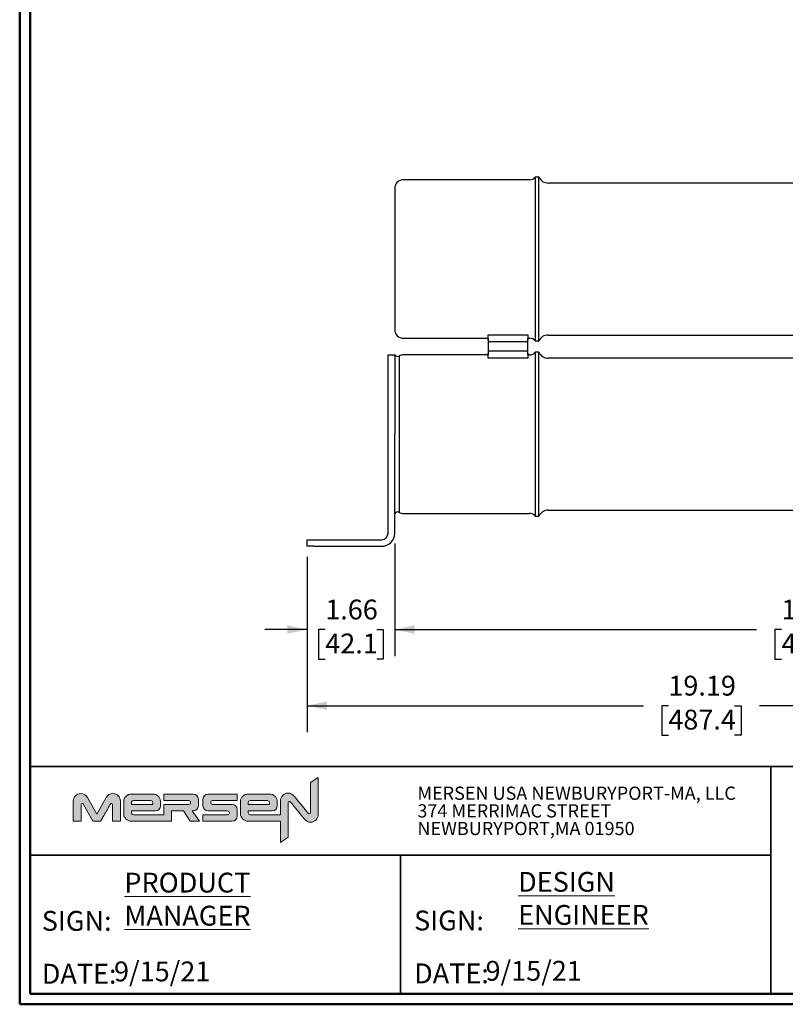
# Model space of a CAD drawing. Units: inches. Extents: x 0.3 to 10.7, y 0.3 to 8.3.
# Drawn here: x 0.3 to 3.9, y 0.3 to 5 of the extents above; entities that cross this region are included whole.
import ezdxf

# ---------------------------------------------------------------- set-up
doc = ezdxf.new("R2010")
doc.units = ezdxf.units.IN
doc.header["$MEASUREMENT"] = 0
doc.layers.add('DATA', color=7, linetype='Continuous')
doc.styles.add('SLDTEXTSTYLE0', font='TXT', dxfattribs={"width": 0.605})
doc.styles.add('SLDTEXTSTYLE3', font='TXT', dxfattribs={"width": 0.468875})
doc.styles.add('SLDTEXTSTYLE4', font='TXT', dxfattribs={"width": 0.424439})
doc.styles.add('SLDTEXTSTYLE7', font='TXT', dxfattribs={"width": 0.596485})
doc.dimstyles.new('SLDDIMSTYLE0', dxfattribs={"dimtxt": 0.091003, "dimasz": 0.094, "dimexe": 0, "dimexo": 0.0625, "dimgap": 0.022751, "dimtad": 0, "dimtih": 1, "dimtoh": 1, "dimlfac": 4, "dimrnd": 1e-09, "dimzin": 12, "dimdsep": 46, "dimtxsty": 'SLDTEXTSTYLE0', "dimsah": 1, "dimcen": 0.09, "dimadec": 0, "dimazin": 3, "dimtfac": 1, "dimtmove": 0, "dimatfit": 0, "dimfxl": 1, "dimfrac": 2, "dimtolj": 1, "dimtzin": 12, "dimarcsym": 0})
doc.dimstyles.new('SLDDIMSTYLE1', dxfattribs={"dimtxt": 0.091003, "dimasz": 0.094, "dimexe": 0, "dimexo": 0.0625, "dimgap": 0.022751, "dimtad": 0, "dimtih": 1, "dimtoh": 1, "dimlfac": 4, "dimrnd": 1e-09, "dimzin": 12, "dimdsep": 46, "dimtxsty": 'SLDTEXTSTYLE0', "dimsah": 1, "dimcen": 0.09, "dimadec": 0, "dimazin": 3, "dimtfac": 1, "dimtofl": 0, "dimtmove": 0, "dimatfit": 3, "dimfxl": 1, "dimfrac": 2, "dimtolj": 1, "dimtzin": 12, "dimarcsym": 0})

# ---------------------------------------------------------------- blocks, each defined once
blk = doc.blocks.new('Mersen-Logo')
at = {"linetype": 'Continuous'}
h = blk.add_hatch(color=7, dxfattribs=at)
edge = h.paths.add_edge_path(flags=0)
edge.add_spline(control_points=[(-0.0358, -0.1237), (-0.016, -0.1237), (0, -0.1076), (0, -0.0879)], knot_values=[30, 30, 30, 30, 31, 31, 31, 31], weights=[1, 1, 1, 1], degree=3, periodic=0)
edge.add_line((0, -0.0879), (0, 0.0879))
edge.add_line((0, 0.0879), (-0.0368, 0.064))
edge.add_line((-0.0368, 0.064), (-0.0368, -0.0789))
edge.add_spline(control_points=[(-0.0368, -0.0789), (-0.0368, -0.0819), (-0.0392, -0.0843), (-0.0422, -0.0843)], knot_values=[1, 1, 1, 1, 2, 2, 2, 2], weights=[1, 1, 1, 1], degree=3, periodic=0)
edge.add_spline(control_points=[(-0.0422, -0.0843), (-0.0437, -0.0843), (-0.045, -0.0837), (-0.046, -0.0828)], knot_values=[2, 2, 2, 2, 3, 3, 3, 3], weights=[1, 1, 1, 1], degree=3, periodic=0)
edge.add_spline(control_points=[(-0.046, -0.0828), (-0.0463, -0.0825), (-0.1151, 0.001), (-0.1153, 0.0012)], knot_values=[3, 3, 3, 3, 4, 4, 4, 4], weights=[1, 1, 1, 1], degree=3, periodic=0)
edge.add_spline(control_points=[(-0.1153, 0.0012), (-0.1218, 0.0089), (-0.1316, 0.0138), (-0.1426, 0.0138)], knot_values=[4, 4, 4, 4, 5, 5, 5, 5], weights=[1, 1, 1, 1], degree=3, periodic=0)
edge.add_spline(control_points=[(-0.1426, 0.0138), (-0.1623, 0.0138), (-0.1783, -0.0022), (-0.1783, -0.0219)], knot_values=[5, 5, 5, 5, 6, 6, 6, 6], weights=[1, 1, 1, 1], degree=3, periodic=0)
edge.add_line((-0.1783, -0.0219), (-0.1783, -0.0884))
edge.add_line((-0.1783, -0.0884), (-0.3218, -0.0884))
edge.add_spline(control_points=[(-0.3218, -0.0884), (-0.3268, -0.0884), (-0.3309, -0.0843), (-0.3309, -0.0793)], knot_values=[8, 8, 8, 8, 9, 9, 9, 9], weights=[1, 1, 1, 1], degree=3, periodic=0)
edge.add_line((-0.3309, -0.0793), (-0.3309, -0.0703))
edge.add_line((-0.3309, -0.0703), (-0.2179, -0.0703))
edge.add_spline(control_points=[(-0.2179, -0.0703), (-0.2046, -0.0703), (-0.1939, -0.0595), (-0.1939, -0.0463)], knot_values=[11, 11, 11, 11, 12, 12, 12, 12], weights=[1, 1, 1, 1], degree=3, periodic=0)
edge.add_line((-0.1939, -0.0463), (-0.1939, -0.0255))
edge.add_spline(control_points=[(-0.1939, -0.0255), (-0.1939, -0.0063), (-0.2104, 0.0093), (-0.2308, 0.0093)], knot_values=[13, 13, 13, 13, 14, 14, 14, 14], weights=[1, 1, 1, 1], degree=3, periodic=0)
edge.add_line((-0.2308, 0.0093), (-0.3307, 0.0093))
edge.add_line((-0.3307, 0.0093), (-0.3307, 0.0093))
edge.add_spline(control_points=[(-0.3307, 0.0093), (-0.3511, 0.0093), (-0.3677, -0.0063), (-0.3677, -0.0255)], knot_values=[17, 17, 17, 17, 18, 18, 18, 18], weights=[1, 1, 1, 1], degree=3, periodic=0)
edge.add_line((-0.3677, -0.0255), (-0.3677, -0.0256))
edge.add_line((-0.3677, -0.0256), (-0.3677, -0.0843))
edge.add_line((-0.3677, -0.0843), (-0.3677, -0.0843))
edge.add_spline(control_points=[(-0.3677, -0.0843), (-0.3677, -0.1035), (-0.3511, -0.1191), (-0.3307, -0.1191)], knot_values=[21, 21, 21, 21, 22, 22, 22, 22], weights=[1, 1, 1, 1], degree=3, periodic=0)
edge.add_line((-0.3307, -0.1191), (-0.1783, -0.1191))
edge.add_line((-0.1783, -0.1191), (-0.1783, -0.2189))
edge.add_line((-0.1783, -0.2189), (-0.1415, -0.195))
edge.add_line((-0.1415, -0.195), (-0.1415, -0.0309))
edge.add_spline(control_points=[(-0.1415, -0.0309), (-0.1415, -0.0279), (-0.1391, -0.0255), (-0.1361, -0.0255)], knot_values=[26, 26, 26, 26, 27, 27, 27, 27], weights=[1, 1, 1, 1], degree=3, periodic=0)
edge.add_spline(control_points=[(-0.1361, -0.0255), (-0.1345, -0.0255), (-0.1331, -0.0261), (-0.1321, -0.0272)], knot_values=[27, 27, 27, 27, 28, 28, 28, 28], weights=[1, 1, 1, 1], degree=3, periodic=0)
edge.add_spline(control_points=[(-0.1321, -0.0272), (-0.1319, -0.0274), (-0.0632, -0.1108)], knot_values=[28, 28, 28, 29, 29, 29], weights=[1, 1, 1], degree=2, periodic=0)
edge.add_spline(control_points=[(-0.0632, -0.1108), (-0.0566, -0.1187), (-0.0468, -0.1237), (-0.0358, -0.1237)], knot_values=[29, 29, 29, 29, 30, 30, 30, 30], weights=[1, 1, 1, 1], degree=3, periodic=0)
edge = h.paths.add_edge_path(flags=0)
edge.add_line((-0.3218, -0.0214), (-0.2397, -0.0214))
edge.add_spline(control_points=[(-0.2397, -0.0214), (-0.2347, -0.0215), (-0.2307, -0.0255), (-0.2307, -0.0305)], knot_values=[2, 2, 2, 2, 3, 3, 3, 3], weights=[1, 1, 1, 1], degree=3, periodic=0)
edge.add_line((-0.2307, -0.0305), (-0.2307, -0.0396))
edge.add_line((-0.2307, -0.0396), (-0.3309, -0.0396))
edge.add_line((-0.3309, -0.0396), (-0.3309, -0.0305))
edge.add_spline(control_points=[(-0.3309, -0.0305), (-0.3309, -0.0255), (-0.3268, -0.0215), (-0.3218, -0.0214)], knot_values=[0, 0, 0, 0, 1, 1, 1, 1], weights=[1, 1, 1, 1], degree=3, periodic=0)
h = blk.add_hatch(color=7, dxfattribs=at)
edge = h.paths.add_edge_path(flags=0)
edge.add_line((-0.9717, -0.1189), (-0.9349, -0.1189))
edge.add_line((-0.9349, -0.1189), (-0.9349, -0.0239))
edge.add_spline(control_points=[(-0.9349, -0.0239), (-0.9349, -0.0042), (-0.9509, 0.0118), (-0.9706, 0.0118)], knot_values=[18, 18, 18, 18, 19, 19, 19, 19], weights=[1, 1, 1, 1], degree=3, periodic=0)
edge.add_spline(control_points=[(-0.9706, 0.0118), (-0.9841, 0.0118), (-0.9958, 0.0044), (-1.0019, -0.0066)], knot_values=[0, 0, 0, 0, 1, 1, 1, 1], weights=[1, 1, 1, 1], degree=3, periodic=0)
edge.add_line((-1.0019, -0.0066), (-1.0465, -0.0854))
edge.add_line((-1.0465, -0.0854), (-1.091, -0.0071))
edge.add_spline(control_points=[(-1.091, -0.0071), (-1.0971, 0.0039), (-1.1088, 0.0118), (-1.1223, 0.0118)], knot_values=[3, 3, 3, 3, 4, 4, 4, 4], weights=[1, 1, 1, 1], degree=3, periodic=0)
edge.add_spline(control_points=[(-1.1223, 0.0118), (-1.142, 0.0118), (-1.158, -0.0042), (-1.158, -0.0239)], knot_values=[4, 4, 4, 4, 5, 5, 5, 5], weights=[1, 1, 1, 1], degree=3, periodic=0)
edge.add_line((-1.158, -0.0239), (-1.158, -0.1189))
edge.add_line((-1.158, -0.1189), (-1.1212, -0.1189))
edge.add_line((-1.1212, -0.1189), (-1.1212, -0.0399))
edge.add_spline(control_points=[(-1.1212, -0.0399), (-1.1212, -0.0369), (-1.1188, -0.0345), (-1.1158, -0.0345)], knot_values=[8, 8, 8, 8, 9, 9, 9, 9], weights=[1, 1, 1, 1], degree=3, periodic=0)
edge.add_spline(control_points=[(-1.1158, -0.0345), (-1.1137, -0.0345), (-1.1119, -0.0357), (-1.111, -0.0374)], knot_values=[9, 9, 9, 9, 10, 10, 10, 10], weights=[1, 1, 1, 1], degree=3, periodic=0)
edge.add_line((-1.111, -0.0374), (-1.0649, -0.1189))
edge.add_line((-1.0649, -0.1189), (-1.0281, -0.1189))
edge.add_spline(control_points=[(-1.0281, -0.1189), (-0.9818, -0.0371), (-0.9816, -0.0368)], knot_values=[12, 12, 12, 13, 13, 13], weights=[1, 1, 1], degree=2, periodic=0)
edge.add_spline(control_points=[(-0.9816, -0.0368), (-0.9806, -0.0354), (-0.979, -0.0345), (-0.9771, -0.0345)], knot_values=[13, 13, 13, 13, 14, 14, 14, 14], weights=[1, 1, 1, 1], degree=3, periodic=0)
edge.add_spline(control_points=[(-0.9771, -0.0345), (-0.9741, -0.0345), (-0.9717, -0.0369), (-0.9717, -0.0399)], knot_values=[14, 14, 14, 14, 15, 15, 15, 15], weights=[1, 1, 1, 1], degree=3, periodic=0)
edge.add_line((-0.9717, -0.0399), (-0.9717, -0.1189))
h = blk.add_hatch(color=7, dxfattribs=at)
edge = h.paths.add_edge_path(flags=0)
edge.add_spline(control_points=[(-0.6032, -0.0305), (-0.6032, -0.0355), (-0.6073, -0.0396), (-0.6123, -0.0396)], knot_values=[8, 8, 8, 8, 9, 9, 9, 9], weights=[1, 1, 1, 1], degree=3, periodic=0)
edge.add_line((-0.6123, -0.0396), (-0.7299, -0.0396))
edge.add_line((-0.7299, -0.0396), (-0.7299, -0.0884))
edge.add_line((-0.7299, -0.0884), (-0.8734, -0.0884))
edge.add_spline(control_points=[(-0.8734, -0.0884), (-0.8784, -0.0884), (-0.8825, -0.0843), (-0.8825, -0.0793)], knot_values=[12, 12, 12, 12, 13, 13, 13, 13], weights=[1, 1, 1, 1], degree=3, periodic=0)
edge.add_line((-0.8825, -0.0793), (-0.8825, -0.0703))
edge.add_line((-0.8825, -0.0703), (-0.7695, -0.0703))
edge.add_spline(control_points=[(-0.7695, -0.0703), (-0.7563, -0.0703), (-0.7455, -0.0595), (-0.7455, -0.0463)], knot_values=[15, 15, 15, 15, 16, 16, 16, 16], weights=[1, 1, 1, 1], degree=3, periodic=0)
edge.add_line((-0.7455, -0.0463), (-0.7455, -0.0255))
edge.add_spline(control_points=[(-0.7455, -0.0255), (-0.7455, -0.0063), (-0.7621, 0.0093), (-0.7824, 0.0093)], knot_values=[17, 17, 17, 17, 18, 18, 18, 18], weights=[1, 1, 1, 1], degree=3, periodic=0)
edge.add_line((-0.7824, 0.0093), (-0.7825, 0.0093))
edge.add_line((-0.7825, 0.0093), (-0.8824, 0.0093))
edge.add_line((-0.8824, 0.0093), (-0.8824, 0.0093))
edge.add_spline(control_points=[(-0.8824, 0.0093), (-0.9028, 0.0093), (-0.9193, -0.0063), (-0.9193, -0.0255)], knot_values=[21, 21, 21, 21, 22, 22, 22, 22], weights=[1, 1, 1, 1], degree=3, periodic=0)
edge.add_line((-0.9193, -0.0255), (-0.9193, -0.0256))
edge.add_line((-0.9193, -0.0256), (-0.9193, -0.0843))
edge.add_line((-0.9193, -0.0843), (-0.9193, -0.0843))
edge.add_spline(control_points=[(-0.9193, -0.0843), (-0.9193, -0.1035), (-0.9028, -0.1191), (-0.8824, -0.1191)], knot_values=[25, 25, 25, 25, 26, 26, 26, 26], weights=[1, 1, 1, 1], degree=3, periodic=0)
edge.add_line((-0.8824, -0.1191), (-0.7299, -0.1191))
edge.add_line((-0.7299, -0.1191), (-0.6931, -0.1191))
edge.add_line((-0.6931, -0.1191), (-0.6931, -0.0703))
edge.add_line((-0.6931, -0.0703), (-0.6373, -0.0703))
edge.add_line((-0.6373, -0.0703), (-0.6055, -0.1191))
edge.add_line((-0.6055, -0.1191), (-0.5604, -0.1191))
edge.add_line((-0.5604, -0.1191), (-0.5964, -0.0703))
edge.add_line((-0.5964, -0.0703), (-0.5904, -0.0703))
edge.add_spline(control_points=[(-0.5904, -0.0703), (-0.5772, -0.0703), (-0.5664, -0.0595), (-0.5664, -0.0463)], knot_values=[0, 0, 0, 0, 1, 1, 1, 1], weights=[1, 1, 1, 1], degree=3, periodic=0)
edge.add_line((-0.5664, -0.0463), (-0.5664, -0.0147))
edge.add_spline(control_points=[(-0.5664, -0.0147), (-0.5664, -0.0015), (-0.5772, 0.0093), (-0.5904, 0.0093)], knot_values=[2, 2, 2, 2, 3, 3, 3, 3], weights=[1, 1, 1, 1], degree=3, periodic=0)
edge.add_line((-0.5904, 0.0093), (-0.7299, 0.0093))
edge.add_line((-0.7299, 0.0093), (-0.7299, 0.0091))
edge.add_line((-0.7299, 0.0091), (-0.7299, -0.0214))
edge.add_line((-0.7299, -0.0214), (-0.6123, -0.0214))
edge.add_spline(control_points=[(-0.6123, -0.0214), (-0.6073, -0.0214), (-0.6032, -0.0255), (-0.6032, -0.0305)], knot_values=[7, 7, 7, 7, 8, 8, 8, 8], weights=[1, 1, 1, 1], degree=3, periodic=0)
edge = h.paths.add_edge_path(flags=0)
edge.add_line((-0.8735, -0.0214), (-0.7914, -0.0214))
edge.add_spline(control_points=[(-0.7914, -0.0214), (-0.7864, -0.0215), (-0.7823, -0.0255), (-0.7823, -0.0305)], knot_values=[2, 2, 2, 2, 3, 3, 3, 3], weights=[1, 1, 1, 1], degree=3, periodic=0)
edge.add_line((-0.7823, -0.0305), (-0.7823, -0.0396))
edge.add_line((-0.7823, -0.0396), (-0.8825, -0.0396))
edge.add_line((-0.8825, -0.0396), (-0.8825, -0.0305))
edge.add_spline(control_points=[(-0.8825, -0.0305), (-0.8825, -0.0255), (-0.8785, -0.0215), (-0.8735, -0.0214)], knot_values=[0, 0, 0, 0, 1, 1, 1, 1], weights=[1, 1, 1, 1], degree=3, periodic=0)
h = blk.add_hatch(color=7, dxfattribs=at)
edge = h.paths.add_edge_path(flags=0)
edge.add_spline(control_points=[(-0.4291, -0.0703), (-0.4241, -0.0703), (-0.4201, -0.0743), (-0.4201, -0.0793)], knot_values=[3, 3, 3, 3, 4, 4, 4, 4], weights=[1, 1, 1, 1], degree=3, periodic=0)
edge.add_spline(control_points=[(-0.4201, -0.0793), (-0.4201, -0.0843), (-0.4241, -0.0884), (-0.4291, -0.0884)], knot_values=[4, 4, 4, 4, 5, 5, 5, 5], weights=[1, 1, 1, 1], degree=3, periodic=0)
edge.add_line((-0.4291, -0.0884), (-0.5448, -0.0884))
edge.add_line((-0.5448, -0.0884), (-0.5448, -0.1191))
edge.add_line((-0.5448, -0.1191), (-0.4073, -0.1191))
edge.add_spline(control_points=[(-0.4073, -0.1191), (-0.394, -0.1191), (-0.3832, -0.1083), (-0.3832, -0.0951)], knot_values=[8, 8, 8, 8, 9, 9, 9, 9], weights=[1, 1, 1, 1], degree=3, periodic=0)
edge.add_line((-0.3832, -0.0951), (-0.3832, -0.0635))
edge.add_spline(control_points=[(-0.3832, -0.0635), (-0.3832, -0.0503), (-0.3939, -0.0396), (-0.4071, -0.0396)], knot_values=[10, 10, 10, 10, 11, 11, 11, 11], weights=[1, 1, 1, 1], degree=3, periodic=0)
edge.add_line((-0.4071, -0.0396), (-0.4989, -0.0396))
edge.add_spline(control_points=[(-0.4989, -0.0396), (-0.5039, -0.0396), (-0.508, -0.0355), (-0.508, -0.0305)], knot_values=[12, 12, 12, 12, 13, 13, 13, 13], weights=[1, 1, 1, 1], degree=3, periodic=0)
edge.add_spline(control_points=[(-0.508, -0.0305), (-0.508, -0.0255), (-0.5039, -0.0214), (-0.4989, -0.0214)], knot_values=[13, 13, 13, 13, 14, 14, 14, 14], weights=[1, 1, 1, 1], degree=3, periodic=0)
edge.add_line((-0.4989, -0.0214), (-0.3832, -0.0214))
edge.add_line((-0.3832, -0.0214), (-0.3832, 0.0093))
edge.add_line((-0.3832, 0.0093), (-0.5208, 0.0093))
edge.add_spline(control_points=[(-0.5208, 0.0093), (-0.534, 0.0093), (-0.5448, -0.0015), (-0.5448, -0.0147)], knot_values=[17, 17, 17, 17, 18, 18, 18, 18], weights=[1, 1, 1, 1], degree=3, periodic=0)
edge.add_line((-0.5448, -0.0147), (-0.5448, -0.0463))
edge.add_spline(control_points=[(-0.5448, -0.0463), (-0.5448, -0.0595), (-0.534, -0.0703), (-0.5208, -0.0703)], knot_values=[1, 1, 1, 1, 2, 2, 2, 2], weights=[1, 1, 1, 1], degree=3, periodic=0)
edge.add_line((-0.5208, -0.0703), (-0.4291, -0.0703))
at = {"color": 7, "linetype": 'Continuous', "lineweight": 18}
for p, q in [((0, 0.0879), (-0.0368, 0.064)), ((-0.0368, 0.064), (-0.0368, -0.0789)), ((0, -0.0879), (0, 0.0879)), ((-0.7825, 0.0093), (-0.8824, 0.0093)), ((-0.8824, 0.0093), (-0.8824, 0.0093)), ((-0.7824, 0.0093), (-0.7825, 0.0093)), ((-0.5904, 0.0093), (-0.7299, 0.0093)), ((-0.7299, 0.0093), (-0.7299, 0.0091)), ((-0.7299, 0.0091), (-0.7299, -0.0214)), ((-0.3832, 0.0093), (-0.5208, 0.0093)), ((-0.3832, -0.0214), (-0.3832, 0.0093)), ((-0.2308, 0.0093), (-0.3307, 0.0093)), ((-0.3307, 0.0093), (-0.3307, 0.0093)), ((-1.158, -0.0239), (-1.158, -0.1189)), ((-1.1212, -0.1189), (-1.1212, -0.0399)), ((-1.111, -0.0374), (-1.0649, -0.1189)), ((-1.0465, -0.0854), (-1.091, -0.0071)), ((-1.0019, -0.0066), (-1.0465, -0.0854)), ((-0.9717, -0.0399), (-0.9717, -0.1189)), ((-0.9349, -0.1189), (-0.9349, -0.0239)), ((-0.9193, -0.0255), (-0.9193, -0.0256)), ((-0.9193, -0.0256), (-0.9193, -0.0843)), ((-0.8825, -0.0396), (-0.8825, -0.0305)), ((-0.7823, -0.0396), (-0.8825, -0.0396)), ((-0.8735, -0.0214), (-0.7914, -0.0214)), ((-0.7823, -0.0305), (-0.7823, -0.0396)), ((-0.7455, -0.0463), (-0.7455, -0.0255)), ((-0.7299, -0.0214), (-0.6123, -0.0214)), ((-0.6123, -0.0396), (-0.7299, -0.0396)), ((-0.7299, -0.0396), (-0.7299, -0.0884)), ((-0.5664, -0.0463), (-0.5664, -0.0147)), ((-0.5448, -0.0147), (-0.5448, -0.0463)), ((-0.4989, -0.0214), (-0.3832, -0.0214)), ((-0.4071, -0.0396), (-0.4989, -0.0396)), ((-0.3677, -0.0255), (-0.3677, -0.0256)), ((-0.3677, -0.0256), (-0.3677, -0.0843)), ((-0.3309, -0.0396), (-0.3309, -0.0305)), ((-0.2307, -0.0396), (-0.3309, -0.0396)), ((-0.3218, -0.0214), (-0.2397, -0.0214)), ((-0.2307, -0.0305), (-0.2307, -0.0396)), ((-0.1939, -0.0463), (-0.1939, -0.0255)), ((-0.1783, -0.0219), (-0.1783, -0.0884)), ((-0.1415, -0.195), (-0.1415, -0.0309)), ((-0.9193, -0.0843), (-0.9193, -0.0843)), ((-0.8825, -0.0793), (-0.8825, -0.0703)), ((-0.8825, -0.0703), (-0.7695, -0.0703)), ((-0.7299, -0.0884), (-0.8734, -0.0884)), ((-0.6931, -0.1191), (-0.6931, -0.0703)), ((-0.6931, -0.0703), (-0.6373, -0.0703)), ((-0.6373, -0.0703), (-0.6055, -0.1191)), ((-0.5604, -0.1191), (-0.5964, -0.0703)), ((-0.5964, -0.0703), (-0.5904, -0.0703)), ((-0.4291, -0.0884), (-0.5448, -0.0884)), ((-0.5448, -0.0884), (-0.5448, -0.1191)), ((-0.5208, -0.0703), (-0.4291, -0.0703)), ((-0.3832, -0.0951), (-0.3832, -0.0635)), ((-0.3677, -0.0843), (-0.3677, -0.0843)), ((-0.3309, -0.0793), (-0.3309, -0.0703)), ((-0.3309, -0.0703), (-0.2179, -0.0703)), ((-0.1783, -0.0884), (-0.3218, -0.0884)), ((-1.158, -0.1189), (-1.1212, -0.1189)), ((-1.0649, -0.1189), (-1.0281, -0.1189)), ((-0.9717, -0.1189), (-0.9349, -0.1189)), ((-0.8824, -0.1191), (-0.7299, -0.1191)), ((-0.7299, -0.1191), (-0.6931, -0.1191)), ((-0.6055, -0.1191), (-0.5604, -0.1191)), ((-0.5448, -0.1191), (-0.4073, -0.1191)), ((-0.3307, -0.1191), (-0.1783, -0.1191)), ((-0.1783, -0.1191), (-0.1783, -0.2189)), ((-0.1783, -0.2189), (-0.1415, -0.195))]:
    blk.add_line(p, q, dxfattribs=at)
at = {"color": 8, "linetype": 'Continuous', "lineweight": 0}
for points, degree in [([(-1.1223, 0.0118), (-1.142, 0.0118), (-1.158, -0.0042), (-1.158, -0.0239)], 3), ([(-1.091, -0.0071), (-1.0971, 0.0039), (-1.1088, 0.0118), (-1.1223, 0.0118)], 3), ([(-0.9706, 0.0118), (-0.9841, 0.0118), (-0.9958, 0.0044), (-1.0019, -0.0066)], 3), ([(-0.9349, -0.0239), (-0.9349, -0.0042), (-0.9509, 0.0118), (-0.9706, 0.0118)], 3), ([(-0.8824, 0.0093), (-0.9028, 0.0093), (-0.9193, -0.0063), (-0.9193, -0.0255)], 3), ([(-0.7455, -0.0255), (-0.7455, -0.0063), (-0.7621, 0.0093), (-0.7824, 0.0093)], 3), ([(-0.5664, -0.0147), (-0.5664, -0.0015), (-0.5772, 0.0093), (-0.5904, 0.0093)], 3), ([(-0.5208, 0.0093), (-0.534, 0.0093), (-0.5448, -0.0015), (-0.5448, -0.0147)], 3), ([(-0.3307, 0.0093), (-0.3511, 0.0093), (-0.3677, -0.0063), (-0.3677, -0.0255)], 3), ([(-0.1939, -0.0255), (-0.1939, -0.0063), (-0.2104, 0.0093), (-0.2308, 0.0093)], 3), ([(-0.1426, 0.0138), (-0.1623, 0.0138), (-0.1783, -0.0022), (-0.1783, -0.0219)], 3), ([(-0.1153, 0.0012), (-0.1218, 0.0089), (-0.1316, 0.0138), (-0.1426, 0.0138)], 3), ([(-0.046, -0.0828), (-0.0463, -0.0825), (-0.1151, 0.001), (-0.1153, 0.0012)], 3), ([(-1.1212, -0.0399), (-1.1212, -0.0369), (-1.1188, -0.0345), (-1.1158, -0.0345)], 3), ([(-1.1158, -0.0345), (-1.1137, -0.0345), (-1.1119, -0.0357), (-1.111, -0.0374)], 3), ([(-1.0281, -0.1189), (-0.9818, -0.0371), (-0.9816, -0.0368)], 2), ([(-0.9816, -0.0368), (-0.9806, -0.0354), (-0.979, -0.0345), (-0.9771, -0.0345)], 3), ([(-0.9771, -0.0345), (-0.9741, -0.0345), (-0.9717, -0.0369), (-0.9717, -0.0399)], 3), ([(-0.8825, -0.0305), (-0.8825, -0.0255), (-0.8785, -0.0215), (-0.8735, -0.0214)], 3), ([(-0.7914, -0.0214), (-0.7864, -0.0215), (-0.7823, -0.0255), (-0.7823, -0.0305)], 3), ([(-0.7695, -0.0703), (-0.7563, -0.0703), (-0.7455, -0.0595), (-0.7455, -0.0463)], 3), ([(-0.6123, -0.0214), (-0.6073, -0.0214), (-0.6032, -0.0255), (-0.6032, -0.0305)], 3), ([(-0.6032, -0.0305), (-0.6032, -0.0355), (-0.6073, -0.0396), (-0.6123, -0.0396)], 3), ([(-0.5904, -0.0703), (-0.5772, -0.0703), (-0.5664, -0.0595), (-0.5664, -0.0463)], 3), ([(-0.5448, -0.0463), (-0.5448, -0.0595), (-0.534, -0.0703), (-0.5208, -0.0703)], 3), ([(-0.508, -0.0305), (-0.508, -0.0255), (-0.5039, -0.0214), (-0.4989, -0.0214)], 3), ([(-0.4989, -0.0396), (-0.5039, -0.0396), (-0.508, -0.0355), (-0.508, -0.0305)], 3), ([(-0.3832, -0.0635), (-0.3832, -0.0503), (-0.3939, -0.0396), (-0.4071, -0.0396)], 3), ([(-0.3309, -0.0305), (-0.3309, -0.0255), (-0.3268, -0.0215), (-0.3218, -0.0214)], 3), ([(-0.2397, -0.0214), (-0.2347, -0.0215), (-0.2307, -0.0255), (-0.2307, -0.0305)], 3), ([(-0.2179, -0.0703), (-0.2046, -0.0703), (-0.1939, -0.0595), (-0.1939, -0.0463)], 3), ([(-0.1415, -0.0309), (-0.1415, -0.0279), (-0.1391, -0.0255), (-0.1361, -0.0255)], 3), ([(-0.1361, -0.0255), (-0.1345, -0.0255), (-0.1331, -0.0261), (-0.1321, -0.0272)], 3), ([(-0.1321, -0.0272), (-0.1319, -0.0274), (-0.0632, -0.1108)], 2), ([(-0.9193, -0.0843), (-0.9193, -0.1035), (-0.9028, -0.1191), (-0.8824, -0.1191)], 3), ([(-0.8734, -0.0884), (-0.8784, -0.0884), (-0.8825, -0.0843), (-0.8825, -0.0793)], 3), ([(-0.4291, -0.0703), (-0.4241, -0.0703), (-0.4201, -0.0743), (-0.4201, -0.0793)], 3), ([(-0.4201, -0.0793), (-0.4201, -0.0843), (-0.4241, -0.0884), (-0.4291, -0.0884)], 3), ([(-0.3677, -0.0843), (-0.3677, -0.1035), (-0.3511, -0.1191), (-0.3307, -0.1191)], 3), ([(-0.3218, -0.0884), (-0.3268, -0.0884), (-0.3309, -0.0843), (-0.3309, -0.0793)], 3), ([(-0.0422, -0.0843), (-0.0437, -0.0843), (-0.045, -0.0837), (-0.046, -0.0828)], 3), ([(-0.0368, -0.0789), (-0.0368, -0.0819), (-0.0392, -0.0843), (-0.0422, -0.0843)], 3), ([(-0.0358, -0.1237), (-0.016, -0.1237), (0, -0.1076), (0, -0.0879)], 3), ([(-0.4073, -0.1191), (-0.394, -0.1191), (-0.3832, -0.1083), (-0.3832, -0.0951)], 3), ([(-0.0632, -0.1108), (-0.0566, -0.1187), (-0.0468, -0.1237), (-0.0358, -0.1237)], 3)]:
    blk.add_open_spline(points, degree=degree, dxfattribs=at)
blk = doc.blocks.new('SW_NOTE_1')
at = {"color": 0, "linetype": 'Continuous', "lineweight": 0, "char_height": 0.09375, "attachment_point": 1, "style": 'SLDTEXTSTYLE3'}
for s, insert in [('SIGN:', (0, 0.1209)), ('DATE:', (0, -0.1291))]:
    blk.add_mtext(s, dxfattribs=dict(at, insert=insert))
blk = doc.blocks.new('SW_NOTE_2')
at = {"color": 0, "linetype": 'Continuous', "lineweight": 0, "char_height": 0.09375, "attachment_point": 1, "style": 'SLDTEXTSTYLE3'}
for s, insert in [('SIGN:', (0, 0.1209)), ('DATE:', (0, -0.1291))]:
    blk.add_mtext(s, dxfattribs=dict(at, insert=insert))
blk = doc.blocks.new('SW_NOTE_4')
at = {"layer": 'DATA', "color": 0, "char_height": 0.0625, "attachment_point": 1, "style": 'SLDTEXTSTYLE7'}
for s, insert in [('MERSEN USA NEWBURYPORT-MA, LLC', (0, 0.0806)), ('374 MERRIMAC STREET', (0, -0.0028)), ('NEWBURYPORT,MA 01950', (0, -0.0861))]:
    blk.add_mtext(s, dxfattribs=dict(at, insert=insert))
blk = doc.blocks.new('_D')
at = {"layer": 'DATA', "color": 7}
for p, q in [((2.1027, 2.507), (2.1027, 1.9758)), ((1.6886, 2.4445), (1.6886, 1.9758)), ((1.6886, 2.1008), (1.4886, 2.1008)), ((1.7741, 2.1008), (1.7429, 2.1008)), ((1.7429, 2.1008), (1.7429, 1.961)), ((2.0172, 2.1008), (2.0484, 2.1008)), ((2.0484, 2.1008), (2.0484, 1.961)), ((2.1027, 2.1008), (2.3027, 2.1008)), ((1.7429, 1.961), (1.7741, 1.961)), ((2.0484, 1.961), (2.0172, 1.961))]:
    blk.add_line(p, q, dxfattribs=at)
for points in [[(1.6886, 2.1008), (1.5946, 2.1208), (1.5946, 2.0808)], [(2.1027, 2.1008), (2.1967, 2.0808), (2.1967, 2.1208)]]:
    blk.add_solid(points, dxfattribs=at)
at = {"layer": 'DATA', "color": 7, "char_height": 0.09375, "attachment_point": 1, "style": 'SLDTEXTSTYLE0'}
for s, insert in [('1.66', (1.7741, 2.2425)), ('42.1', (1.7741, 2.0819))]:
    blk.add_mtext(s, dxfattribs=dict(at, insert=insert))
blk = doc.blocks.new('_D_1')
at = {"layer": 'DATA', "color": 7}
for p, q in [((2.1027, 2.507), (2.1027, 1.9758)), ((6.0715, 2.507), (6.0715, 1.9758)), ((2.1027, 2.1008), (3.8128, 2.1008)), ((3.9308, 2.1008), (3.8996, 2.1008)), ((3.8996, 2.1008), (3.8996, 1.961)), ((4.2433, 2.1008), (4.2746, 2.1008)), ((4.2746, 2.1008), (4.2746, 1.961)), ((6.0715, 2.1008), (4.3614, 2.1008)), ((3.8996, 1.961), (3.9308, 1.961)), ((4.2746, 1.961), (4.2433, 1.961))]:
    blk.add_line(p, q, dxfattribs=at)
for points in [[(2.1027, 2.1008), (2.1967, 2.0808), (2.1967, 2.1208)], [(6.0715, 2.1008), (5.9775, 2.1208), (5.9775, 2.0808)]]:
    blk.add_solid(points, dxfattribs=at)
at = {"layer": 'DATA', "color": 7, "char_height": 0.09375, "attachment_point": 1, "style": 'SLDTEXTSTYLE0'}
for s, insert in [('15.88', (3.9308, 2.2425)), ('403.2', (3.9308, 2.0819))]:
    blk.add_mtext(s, dxfattribs=dict(at, insert=insert))
blk = doc.blocks.new('_D_2')
at = {"layer": 'DATA', "color": 7}
for p, q in [((1.6886, 2.4445), (1.6886, 1.616)), ((6.4855, 2.4445), (6.4855, 1.616)), ((1.6886, 1.741), (3.2777, 1.741)), ((3.3957, 1.741), (3.3645, 1.741)), ((3.3645, 1.741), (3.3645, 1.6012)), ((3.7082, 1.741), (3.7395, 1.741)), ((3.7395, 1.741), (3.7395, 1.6012)), ((6.4855, 1.741), (3.8263, 1.741)), ((3.3645, 1.6012), (3.3957, 1.6012)), ((3.7395, 1.6012), (3.7082, 1.6012))]:
    blk.add_line(p, q, dxfattribs=at)
for points in [[(1.6886, 1.741), (1.7826, 1.721), (1.7826, 1.761)], [(6.4855, 1.741), (6.3915, 1.761), (6.3915, 1.721)]]:
    blk.add_solid(points, dxfattribs=at)
at = {"layer": 'DATA', "color": 7, "char_height": 0.09375, "attachment_point": 1, "style": 'SLDTEXTSTYLE0'}
for s, insert in [('19.19', (3.3957, 1.8826)), ('487.4', (3.3957, 1.7221))]:
    blk.add_mtext(s, dxfattribs=dict(at, insert=insert))

msp = doc.modelspace()

# ---------------------------------------------------------------- linework, layer by layer
at = {"color": 7, "linetype": 'Continuous', "lineweight": 50}
for p, q in [((0.3299, 8.1296), (0.3299, 0.3296)), ((0.3799, 8.0796), (0.3799, 0.3796)), ((10.5799, 0.3796), (0.3799, 0.3796)), ((10.6299, 0.3296), (0.3299, 0.3296))]:
    msp.add_line(p, q, dxfattribs=at)
at = {"color": 7, "linetype": 'Continuous', "lineweight": 25}
for p, q in [((2.7826, 4.24), (2.7666, 4.24)), ((2.7666, 4.24), (2.7666, 3.8525)), ((2.7826, 4.2401), (2.7826, 3.4649)), ((2.7827, 4.24), (2.7827, 3.8525)), ((2.7396, 4.2272), (2.1437, 4.2272)), ((5.3463, 4.2117), (2.8279, 4.2117)), ((2.1027, 4.1862), (2.1027, 3.5187)), ((2.7666, 3.8525), (2.7666, 3.465)), ((2.7827, 3.8525), (2.7827, 3.465)), ((2.5442, 3.4761), (2.5442, 3.4921)), ((2.5467, 3.4934), (2.7292, 3.4934)), ((2.7317, 3.4921), (2.7317, 3.4761)), ((2.8279, 3.4932), (5.3463, 3.4932)), ((2.1437, 3.4777), (2.5442, 3.4777)), ((2.5442, 3.4761), (2.5442, 3.4009)), ((2.7292, 3.4606), (2.5467, 3.4606)), ((2.7317, 3.4777), (2.7396, 3.4777)), ((2.7317, 3.4009), (2.7317, 3.4761)), ((2.7666, 3.465), (2.7826, 3.465)), ((2.0714, 3.0245), (2.0714, 3.3995)), ((2.0714, 3.3995), (2.1027, 3.3995)), ((2.1027, 3.3995), (2.1027, 3.0245)), ((2.5442, 3.3992), (2.1437, 3.3992)), ((2.5442, 3.3849), (2.5442, 3.4009)), ((2.7292, 3.4164), (2.5467, 3.4164)), ((2.7317, 3.4009), (2.7317, 3.3849)), ((2.7396, 3.3992), (2.7317, 3.3992)), ((2.7826, 3.412), (2.7666, 3.412)), ((2.7666, 3.412), (2.7666, 3.0245)), ((2.7826, 3.4121), (2.7826, 2.6369)), ((2.7827, 3.412), (2.7827, 3.0245)), ((2.1236, 3.394), (2.1236, 2.655)), ((2.7292, 3.3836), (2.5467, 3.3836)), ((5.3463, 3.3837), (2.8279, 3.3837)), ((2.0714, 2.557), (2.0714, 3.0245)), ((2.1027, 2.557), (2.1027, 3.0245)), ((2.7666, 3.0245), (2.7666, 2.637)), ((2.7827, 3.0245), (2.7827, 2.637)), ((2.8279, 2.6652), (5.3463, 2.6652)), ((2.1437, 2.6497), (2.7396, 2.6497)), ((2.7666, 2.637), (2.7826, 2.637)), ((1.6886, 2.4945), (1.6886, 2.5257)), ((1.6886, 2.5257), (1.7186, 2.5257)), ((1.7186, 2.5257), (2.0402, 2.5257)), ((1.7186, 2.4945), (1.6886, 2.4945)), ((1.7186, 2.4945), (2.0402, 2.4945))]:
    msp.add_line(p, q, dxfattribs=at)
at = {"color": 7, "linetype": 'Continuous', "lineweight": 35}
for p, q in [((10.5799, 1.4539), (0.3799, 1.4539)), ((3.8799, 0.3796), (3.8799, 1.4539)), ((3.8799, 1.0339), (0.3799, 1.0339)), ((2.1299, 0.3796), (2.1299, 1.0339))]:
    msp.add_line(p, q, dxfattribs=at)
at = {"color": 7, "linetype": 'Continuous', "lineweight": 25}
for centre, radius, start, end in [((2.7396, 4.2622), 0.035, 270, 320.527), ((2.7829, 4.2401), 0.00025, 25.1507, 180), ((2.8279, 4.2612), 0.0495, 205.1507, 270), ((2.1437, 4.1862), 0.041, 90, 180), ((2.1437, 3.5187), 0.041, 180, 270), ((2.8279, 3.4437), 0.0495, 90, 154.8493), ((2.7396, 3.4427), 0.035, 39.473, 90), ((2.7829, 3.4649), 0.00025, 180, 334.8493), ((2.116, 3.4076), 0.0156, 211.4546, 299.2533), ((2.1437, 3.3582), 0.041, 90, 119.2533), ((2.7396, 3.4342), 0.035, 270, 320.527), ((2.7829, 3.4121), 0.00025, 25.1507, 180), ((2.8279, 3.4332), 0.0495, 205.1507, 270), ((2.116, 2.6413), 0.0156, 60.7467, 148.5454), ((2.1437, 2.6907), 0.041, 240.7467, 270), ((2.8279, 2.6157), 0.0495, 90, 154.8493), ((2.7396, 2.6147), 0.035, 39.473, 90), ((2.7829, 2.6369), 0.00025, 180, 334.8493), ((2.0402, 2.557), 0.0312, 270, 0), ((2.0402, 2.557), 0.0625, 270, 0)]:
    msp.add_arc(centre, radius, start, end, dxfattribs=at)
for points, knots in [([(2.5442, 3.4921), (2.5442, 3.4923), (2.5443, 3.4926), (2.5449, 3.493), (2.5455, 3.4933), (2.5461, 3.4934), (2.5464, 3.4934), (2.5466, 3.4934), (2.5467, 3.4934)], [0, 0, 0, 0, 0.435573, 0.606496, 0.818007, 0.905379, 0.98017, 1, 1, 1, 1]), ([(2.5442, 3.4921), (2.5442, 3.4923), (2.5443, 3.4926), (2.5449, 3.493), (2.5455, 3.4933), (2.5461, 3.4934), (2.5464, 3.4934), (2.5466, 3.4934), (2.5467, 3.4934)], [0, 0, 0, 0, 0.435573, 0.606496, 0.818007, 0.905379, 0.98017, 1, 1, 1, 1]), ([(2.7292, 3.4934), (2.7293, 3.4934), (2.7296, 3.4934), (2.7302, 3.4933), (2.7308, 3.4931), (2.7315, 3.4926), (2.7316, 3.4923), (2.7317, 3.4921)], [0, 0, 0, 0, 0.074959, 0.168396, 0.318094, 0.599745, 1, 1, 1, 1]), ([(2.7292, 3.4934), (2.7293, 3.4934), (2.7296, 3.4934), (2.7302, 3.4933), (2.7308, 3.4931), (2.7315, 3.4926), (2.7316, 3.4923), (2.7317, 3.4921)], [0, 0, 0, 0, 0.074959, 0.168396, 0.318094, 0.599745, 1, 1, 1, 1]), ([(2.5467, 3.4606), (2.5466, 3.4606), (2.5458, 3.4641), (2.5445, 3.4692), (2.5442, 3.4744), (2.5442, 3.4761)], [0, 0, 0, 0, 0.008633, 0.680577, 1, 1, 1, 1]), ([(2.5467, 3.4606), (2.5466, 3.4606), (2.5458, 3.4641), (2.5445, 3.4692), (2.5442, 3.4744), (2.5442, 3.4761)], [0, 0, 0, 0, 0.008633, 0.680577, 1, 1, 1, 1]), ([(2.7317, 3.4761), (2.7316, 3.4744), (2.7313, 3.4692), (2.73, 3.4641), (2.7292, 3.4606), (2.7292, 3.4606)], [0, 0, 0, 0, 0.319423, 0.991367, 1, 1, 1, 1]), ([(2.7317, 3.4761), (2.7316, 3.4744), (2.7313, 3.4692), (2.73, 3.4641), (2.7292, 3.4606), (2.7292, 3.4606)], [0, 0, 0, 0, 0.319423, 0.991367, 1, 1, 1, 1]), ([(2.5442, 3.4009), (2.5442, 3.4026), (2.5445, 3.4078), (2.5458, 3.4129), (2.5466, 3.4163), (2.5467, 3.4164)], [0, 0, 0, 0, 0.319423, 0.991367, 1, 1, 1, 1]), ([(2.5442, 3.4009), (2.5442, 3.4026), (2.5445, 3.4078), (2.5458, 3.4129), (2.5466, 3.4163), (2.5467, 3.4164)], [0, 0, 0, 0, 0.319423, 0.991367, 1, 1, 1, 1]), ([(2.7292, 3.4164), (2.7292, 3.4163), (2.73, 3.4129), (2.7313, 3.4078), (2.7316, 3.4026), (2.7317, 3.4009)], [0, 0, 0, 0, 0.008633, 0.680577, 1, 1, 1, 1]), ([(2.7292, 3.4164), (2.7292, 3.4163), (2.73, 3.4129), (2.7313, 3.4078), (2.7316, 3.4026), (2.7317, 3.4009)], [0, 0, 0, 0, 0.008633, 0.680577, 1, 1, 1, 1]), ([(2.5467, 3.3836), (2.5465, 3.3836), (2.5462, 3.3836), (2.5456, 3.3837), (2.545, 3.3839), (2.5443, 3.3843), (2.5442, 3.3847), (2.5442, 3.3849)], [0, 0, 0, 0, 0.074959, 0.168396, 0.318094, 0.599745, 1, 1, 1, 1]), ([(2.5467, 3.3836), (2.5465, 3.3836), (2.5462, 3.3836), (2.5456, 3.3837), (2.545, 3.3839), (2.5443, 3.3843), (2.5442, 3.3847), (2.5442, 3.3849)], [0, 0, 0, 0, 0.074959, 0.168396, 0.318094, 0.599745, 1, 1, 1, 1]), ([(2.7317, 3.3849), (2.7316, 3.3847), (2.7315, 3.3843), (2.7309, 3.3839), (2.7303, 3.3837), (2.7297, 3.3836), (2.7294, 3.3836), (2.7292, 3.3836), (2.7292, 3.3836)], [0, 0, 0, 0, 0.435573, 0.606496, 0.818007, 0.905379, 0.98017, 1, 1, 1, 1]), ([(2.7317, 3.3849), (2.7316, 3.3847), (2.7315, 3.3843), (2.7309, 3.3839), (2.7303, 3.3837), (2.7297, 3.3836), (2.7294, 3.3836), (2.7292, 3.3836), (2.7292, 3.3836)], [0, 0, 0, 0, 0.435573, 0.606496, 0.818007, 0.905379, 0.98017, 1, 1, 1, 1])]:
    msp.add_open_spline(points, degree=3, knots=knots, dxfattribs=at)

# ---------------------------------------------------------------- block references
at = {"color": 7, "linetype": 'Continuous', "lineweight": 0}
for name, p in [('SW_NOTE_2', (0.4343, 0.65)), ('SW_NOTE_1', (2.1941, 0.6517))]:
    msp.add_blockref(name, p, dxfattribs=at)
at = {"layer": 'DATA'}
for name, p in [('Mersen-Logo', (1.7409, 1.314)), ('SW_NOTE_4', (2.2096, 1.278))]:
    msp.add_blockref(name, p, dxfattribs=at)

# ---------------------------------------------------------------- texts
at = {"color": 7, "linetype": 'Continuous', "lineweight": 0, "char_height": 0.09375, "attachment_point": 1}
for s, insert, style in [('\\LPRODUCT MANAGER', (0.8246, 0.9517), 'SLDTEXTSTYLE4'), ('\\LDESIGN ENGINEER', (2.6857, 0.9553), 'SLDTEXTSTYLE4'), ('9/15/21', (0.7758, 0.5319), 'SLDTEXTSTYLE0'), ('9/15/21', (2.5318, 0.5349), 'SLDTEXTSTYLE0')]:
    msp.add_mtext(s, dxfattribs=dict(at, insert=insert, style=style))

# ---------------------------------------------------------------- dimensions: what is measured, and where the dimension line sits
at = {"layer": 'DATA', "color": 7}
for base, p1, p2, dimstyle, picture, middle in [((2.1027, 2.1008), (1.6886, 2.4945), (2.1027, 2.557), 'SLDDIMSTYLE0', '_D', (1.8956, 2.1008)), ((6.0715, 2.1008), (2.1027, 2.557), (6.0715, 2.557), 'SLDDIMSTYLE1', '_D_1', (4.0871, 2.1008)), ((1.6886, 1.741), (6.4855, 2.4945), (1.6886, 2.4945), 'SLDDIMSTYLE1', '_D_2', (3.552, 1.741))]:
    dim = msp.add_linear_dim(base=base, p1=p1, p2=p2, dimstyle=dimstyle, dxfattribs=at)
    dim.commit()
    dim.dimension.update_dxf_attribs({"geometry": picture, "text_midpoint": middle, "dimtype": 160})

doc.saveas('drawing.dxf')
